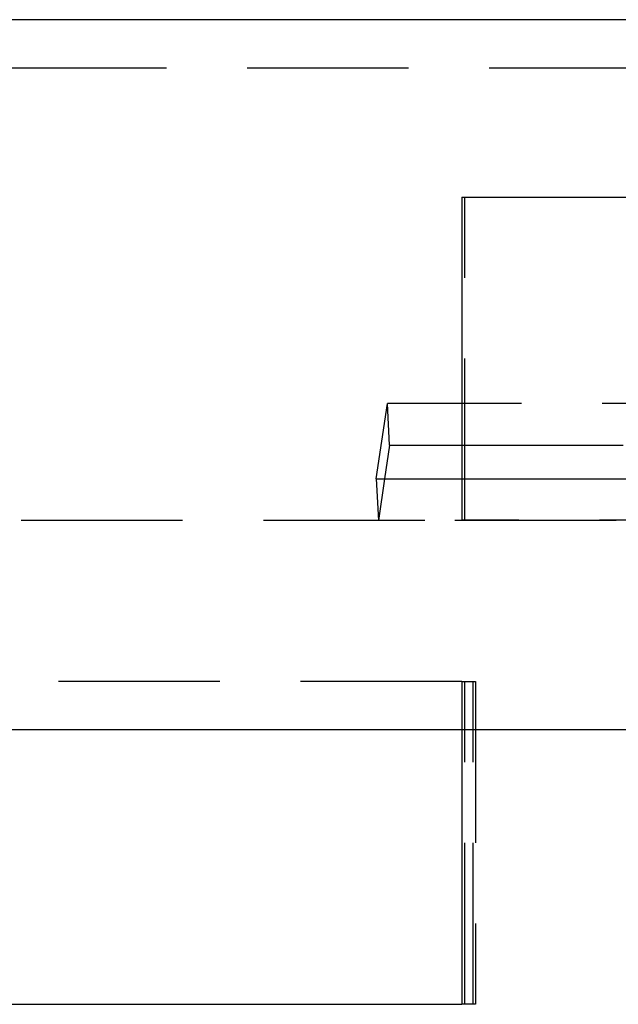
# Model space of a CAD drawing. Extents: x 0 to 735, y -435 to 256.
# Drawn here: x 581 to 600, y 224 to 255 of the extents above; entities that cross this region are included whole.
import ezdxf

# ---------------------------------------------------------------- set-up
doc = ezdxf.new("R2010")
doc.units = 0
doc.header["$LTSCALE"] = 20
doc.linetypes.add('VERDECKT', pattern=[0.375, 0.25, -0.125])
doc.layers.get('0').update_dxf_attribs({"linetype": 'CONTINUOUS'})
doc.layers.add('STEMPEL', color=3, linetype='CONTINUOUS')

# ---------------------------------------------------------------- blocks, each defined once
blk = doc.blocks.new('A$C88445DBB')
at = {"color": 3, "linetype": 'CONTINUOUS', "extrusion": (-2e-16, 1, -2e-16)}
for p, q in [((61, 255), (-61, 255)), ((-4.846, 249.5), (4.501, 249.5)), ((-4.846, 249.5), (-4.846, 240.78)), ((-7.499, 240.78), (-7.155, 243.113)), ((-4.846, 243.113), (-7.155, 243.113)), ((-7.089, 241.817), (-7.155, 243.113)), ((-7.089, 241.817), (-7.243, 240.78)), ((-7.089, 241.817), (-4.846, 241.817)), ((-7.499, 240.78), (7.499, 240.78)), ((91, 233), (-91, 233)), ((-4.846, 233), (-4.846, 224.5)), ((-72.126, 224.5), (-4.846, 224.5))]:
    blk.add_line(p, q, dxfattribs=at)
at = {"color": 1, "linetype": 'VERDECKT', "extrusion": (-2e-16, 1, -2e-16)}
for p, q in [((61, 253.5), (-61, 253.5)), ((-4.761, 239.5), (-4.761, 249.5)), ((4.501, 243.113), (-4.846, 243.113)), ((-4.846, 241.817), (4.501, 241.817)), ((-7.499, 240.78), (-7.434, 239.484)), ((-7.243, 240.78), (-7.434, 239.484)), ((-4.846, 240.78), (-4.846, 239.5)), ((-86, 239.5), (-4.846, 239.5)), ((7.434, 239.484), (-7.434, 239.484)), ((-4.761, 239.5), (-4.846, 239.5)), ((4.422, 239.5), (-4.761, 239.5)), ((-4.846, 234.5), (-72.126, 234.5)), ((-4.846, 234.5), (-4.846, 233)), ((-4.846, 234.5), (-4.761, 234.5)), ((-4.761, 234.5), (-4.422, 234.5)), ((-4.761, 224.5), (-4.761, 234.5)), ((-4.501, 224.5), (-4.501, 234.5)), ((-4.422, 234.5), (-4.422, 224.5)), ((-4.761, 224.5), (-4.846, 224.5)), ((-4.422, 224.5), (-4.761, 224.5))]:
    blk.add_line(p, q, dxfattribs=at)

msp = doc.modelspace()

# ---------------------------------------------------------------- block references
at = {"layer": 'STEMPEL'}
msp.add_blockref('A$C88445DBB', (600, 0), dxfattribs=at)

doc.saveas('drawing.dxf')
